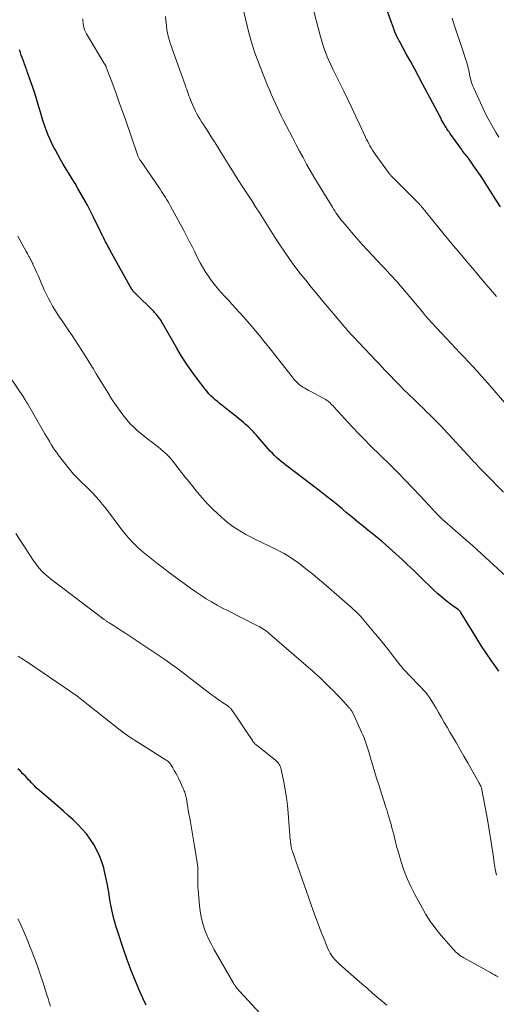
# Model space of a CAD drawing. Units: feet. Extents: x 1925000 to 1930041, y 565000 to 570000.
# Drawn here: x 1926087 to 1926178, y 568585 to 568773 of the extents above; entities that cross this region are included whole.
import ezdxf

# ---------------------------------------------------------------- set-up
doc = ezdxf.new("R2010")
doc.units = ezdxf.units.FT
doc.header["$LTSCALE"] = 100
doc.header["$MEASUREMENT"] = 0
doc.layers.add('CONTOUR INDEX', color=32, linetype='Continuous', lineweight=25)
doc.layers.add('CONTOUR INTERMEDIATE', color=40, linetype='Continuous', lineweight=15)

msp = doc.modelspace()

# ---------------------------------------------------------------- linework, layer by layer
at = {"layer": 'CONTOUR INDEX', "flags": 128}
for points, elevation in [([(1926178.77, 568737.58), (1926177.81, 568739.07), (1926176.86, 568740.58), (1926176.17, 568741.71), (1926175.57, 568742.65), (1926174.97, 568743.58), (1926174.34, 568744.5), (1926173.7, 568745.41), (1926172.75, 568746.74), (1926172.57, 568746.98), (1926172.39, 568747.21), (1926172.21, 568747.44), (1926172.02, 568747.67), (1926171.83, 568747.9), (1926171.64, 568748.13), (1926171.46, 568748.37), (1926171.29, 568748.61), (1926169.07, 568751.71), (1926168.93, 568751.92), (1926168.78, 568752.12), (1926168.64, 568752.33), (1926168.5, 568752.54), (1926168.37, 568752.76), (1926168.24, 568752.97), (1926168.11, 568753.19), (1926167.99, 568753.41), (1926167.87, 568753.62), (1926167.69, 568753.95), (1926167.51, 568754.27), (1926167.34, 568754.6), (1926167.16, 568754.93), (1926163.92, 568761.03), (1926163.15, 568762.47), (1926162.38, 568763.9), (1926161.6, 568765.33), (1926160.81, 568766.76), (1926159.48, 568769.16), (1926159.36, 568769.38), (1926159.24, 568769.61), (1926159.12, 568769.84), (1926159.01, 568770.07), (1926158.95, 568770.18), (1926158.87, 568770.36), (1926158.79, 568770.54), (1926158.71, 568770.72), (1926158.63, 568770.9), (1926158.56, 568771.08), (1926158.49, 568771.27), (1926158.42, 568771.45), (1926158.35, 568771.64), (1926156.96, 568775.44)], 1140), ([(1926178.45, 568648.81), (1926177.87, 568649.63), (1926177.06, 568650.78), (1926176.1, 568652.19), (1926175.15, 568653.61), (1926174.24, 568655.04), (1926173.34, 568656.5), (1926171.21, 568660.02), (1926171.16, 568660.09), (1926171.11, 568660.16), (1926171.05, 568660.23), (1926171, 568660.3), (1926170.93, 568660.36), (1926170.87, 568660.42), (1926170.8, 568660.48), (1926170.73, 568660.53), (1926169.2, 568661.66), (1926168.38, 568662.29), (1926167.58, 568662.94), (1926166.8, 568663.62), (1926166.04, 568664.32), (1926165.27, 568665.07), (1926164.19, 568666.11), (1926163.11, 568667.15), (1926162.03, 568668.19), (1926160.94, 568669.22), (1926160, 568670.12), (1926159.38, 568670.7), (1926158.76, 568671.28), (1926158.13, 568671.86), (1926157.49, 568672.42), (1926156.84, 568672.98), (1926156.19, 568673.54), (1926155.54, 568674.08), (1926154.87, 568674.62), (1926154.23, 568675.13), (1926153.4, 568675.8), (1926152.57, 568676.47), (1926151.74, 568677.15), (1926150.92, 568677.82), (1926150.09, 568678.5), (1926149.26, 568679.17), (1926148.44, 568679.85), (1926147.61, 568680.53), (1926146.67, 568681.3), (1926145.37, 568682.35), (1926144.06, 568683.39), (1926142.74, 568684.41), (1926141.4, 568685.42), (1926137.66, 568688.21), (1926137.21, 568688.56), (1926136.76, 568688.92), (1926136.33, 568689.3), (1926135.91, 568689.68), (1926135.5, 568690.08), (1926135.1, 568690.49), (1926134.7, 568690.91), (1926134.32, 568691.34), (1926131.98, 568694.03), (1926131.7, 568694.34), (1926131.42, 568694.65), (1926131.13, 568694.95), (1926130.83, 568695.24), (1926130.53, 568695.53), (1926130.22, 568695.81), (1926129.91, 568696.08), (1926129.59, 568696.35), (1926129.17, 568696.7), (1926128.64, 568697.14), (1926128.1, 568697.58), (1926127.56, 568698.01), (1926127.02, 568698.43), (1926125.43, 568699.67), (1926124.99, 568700.01), (1926124.57, 568700.36), (1926124.15, 568700.73), (1926123.74, 568701.1), (1926123.35, 568701.48), (1926122.96, 568701.88), (1926122.6, 568702.29), (1926122.25, 568702.72), (1926120.75, 568704.67), (1926119.69, 568706.1), (1926118.67, 568707.56), (1926117.72, 568709.06), (1926116.8, 568710.59), (1926114.06, 568715.38), (1926113.96, 568715.56), (1926113.85, 568715.74), (1926113.74, 568715.92), (1926113.63, 568716.1), (1926113.51, 568716.27), (1926113.39, 568716.45), (1926113.26, 568716.61), (1926113.12, 568716.78), (1926113.07, 568716.84), (1926112.91, 568717.03), (1926112.74, 568717.21), (1926112.56, 568717.39), (1926112.39, 568717.57), (1926108.82, 568721.08), (1926108.73, 568721.18), (1926108.63, 568721.28), (1926108.54, 568721.38), (1926108.46, 568721.49), (1926108.38, 568721.6), (1926108.3, 568721.71), (1926108.23, 568721.83), (1926108.16, 568721.95), (1926104.06, 568729.28), (1926103.83, 568729.69), (1926103.61, 568730.09), (1926103.4, 568730.5), (1926103.18, 568730.91), (1926102.97, 568731.32), (1926102.76, 568731.73), (1926102.56, 568732.14), (1926102.35, 568732.55), (1926102.2, 568732.88), (1926101.92, 568733.45), (1926101.64, 568734.03), (1926101.36, 568734.61), (1926101.08, 568735.18), (1926100.88, 568735.6), (1926100.5, 568736.38), (1926100.1, 568737.15), (1926099.69, 568737.92), (1926099.26, 568738.67), (1926097.87, 568741.11), (1926097.33, 568742.05), (1926096.78, 568742.98), (1926096.22, 568743.9), (1926095.65, 568744.82), (1926095.64, 568744.84), (1926095.08, 568745.75), (1926094.54, 568746.67), (1926094.01, 568747.6), (1926093.5, 568748.54), (1926093.37, 568748.79), (1926092.95, 568749.62), (1926092.55, 568750.45), (1926092.19, 568751.31), (1926091.85, 568752.17), (1926091.54, 568753.04), (1926091.24, 568753.92), (1926090.96, 568754.81), (1926090.7, 568755.7), (1926090.59, 568756.09), (1926090.27, 568757.18), (1926089.94, 568758.26), (1926089.6, 568759.34), (1926089.24, 568760.41), (1926088.24, 568763.32), (1926088.17, 568763.55), (1926088.08, 568763.77), (1926088, 568764), (1926087.92, 568764.22), (1926087.83, 568764.45), (1926087.75, 568764.67), (1926087.67, 568764.89), (1926087.58, 568765.12), (1926087.39, 568765.65), (1926087.22, 568766.14), (1926087.04, 568766.63), (1926086.86, 568767.12), (1926086.68, 568767.61)], 1120), ([(1926110.96, 568584.96), (1926110.32, 568586.27), (1926109.75, 568587.56), (1926108.89, 568589.55), (1926108.08, 568591.56), (1926107.32, 568593.59), (1926106.61, 568595.64), (1926105.44, 568599.19), (1926105.26, 568599.75), (1926105.09, 568600.32), (1926104.92, 568600.89), (1926104.77, 568601.47), (1926104.63, 568602.04), (1926104.49, 568602.62), (1926104.37, 568603.2), (1926104.25, 568603.79), (1926104.2, 568604.04), (1926104.07, 568604.75), (1926103.94, 568605.46), (1926103.83, 568606.17), (1926103.72, 568606.88), (1926103.68, 568607.15), (1926103.54, 568607.99), (1926103.38, 568608.83), (1926103.19, 568609.66), (1926102.99, 568610.49), (1926102.81, 568611.21), (1926102.45, 568612.37), (1926102.03, 568613.51), (1926101.51, 568614.61), (1926100.92, 568615.68), (1926100.24, 568616.71), (1926099.51, 568617.7), (1926098.71, 568618.62), (1926097.86, 568619.5), (1926097.84, 568619.52), (1926096.94, 568620.37), (1926096.02, 568621.22), (1926095.09, 568622.04), (1926094.15, 568622.86), (1926090.52, 568625.97), (1926090.2, 568626.25), (1926089.89, 568626.54), (1926089.6, 568626.83), (1926089.3, 568627.14), (1926089.02, 568627.45), (1926088.73, 568627.76), (1926088.44, 568628.07), (1926088.16, 568628.38), (1926087.82, 568628.73), (1926087.36, 568629.21), (1926086.89, 568629.68), (1926086.4, 568630.14)], 1100)]:
    msp.add_lwpolyline(points, dxfattribs=dict(at, elevation=elevation))
at = {"layer": 'CONTOUR INTERMEDIATE', "flags": 128}
for points, elevation in [([(1926178.01, 568720.48), (1926175.3, 568723.67), (1926174.39, 568724.75), (1926173.47, 568725.82), (1926172.55, 568726.89), (1926171.62, 568727.97), (1926170.71, 568729.04), (1926169.8, 568730.12), (1926168.89, 568731.21), (1926168, 568732.3), (1926165, 568736.01), (1926164.78, 568736.28), (1926164.56, 568736.55), (1926164.34, 568736.83), (1926164.13, 568737.1), (1926164.02, 568737.23), (1926163.85, 568737.43), (1926163.68, 568737.63), (1926163.51, 568737.83), (1926163.33, 568738.02), (1926163.15, 568738.22), (1926162.96, 568738.41), (1926162.78, 568738.6), (1926162.59, 568738.79), (1926157.94, 568743.45), (1926157.86, 568743.53), (1926157.78, 568743.62), (1926157.7, 568743.7), (1926157.62, 568743.79), (1926157.55, 568743.87), (1926157.48, 568743.96), (1926157.41, 568744.05), (1926157.34, 568744.15), (1926154.79, 568747.69), (1926154.52, 568748.08), (1926154.27, 568748.46), (1926154.02, 568748.86), (1926153.79, 568749.26), (1926153.57, 568749.67), (1926153.35, 568750.09), (1926153.15, 568750.5), (1926152.95, 568750.92), (1926151.84, 568753.3), (1926151.09, 568754.9), (1926150.33, 568756.51), (1926149.56, 568758.1), (1926148.78, 568759.7), (1926146.74, 568763.83), (1926146.35, 568764.65), (1926145.97, 568765.48), (1926145.62, 568766.32), (1926145.29, 568767.16), (1926144.98, 568768.01), (1926144.69, 568768.87), (1926144.43, 568769.74), (1926144.18, 568770.62), (1926142.15, 568778.48)], 1136), ([(1926180.84, 568698.71), (1926175.89, 568704.4), (1926175.1, 568705.3), (1926174.29, 568706.2), (1926173.47, 568707.09), (1926172.64, 568707.97), (1926171.81, 568708.84), (1926170.98, 568709.71), (1926170.15, 568710.59), (1926169.32, 568711.47), (1926166.57, 568714.38), (1926166.22, 568714.76), (1926165.87, 568715.15), (1926165.52, 568715.53), (1926165.18, 568715.93), (1926164.83, 568716.32), (1926164.5, 568716.71), (1926164.16, 568717.11), (1926163.82, 568717.51), (1926159.99, 568722.08), (1926159.83, 568722.26), (1926159.67, 568722.45), (1926159.52, 568722.64), (1926159.36, 568722.82), (1926159.2, 568723.01), (1926159.04, 568723.19), (1926158.88, 568723.38), (1926158.71, 568723.56), (1926158.1, 568724.22), (1926157.62, 568724.74), (1926157.15, 568725.25), (1926156.67, 568725.76), (1926156.19, 568726.27), (1926153.25, 568729.39), (1926152.35, 568730.37), (1926151.46, 568731.35), (1926150.59, 568732.36), (1926149.73, 568733.37), (1926148.58, 568734.75), (1926148.3, 568735.08), (1926148.04, 568735.42), (1926147.78, 568735.76), (1926147.53, 568736.11), (1926147.28, 568736.46), (1926147.04, 568736.81), (1926146.81, 568737.17), (1926146.59, 568737.54), (1926143.76, 568742.18), (1926143.05, 568743.37), (1926142.34, 568744.58), (1926141.66, 568745.79), (1926140.98, 568747.02), (1926140.32, 568748.25), (1926139.67, 568749.48), (1926139.02, 568750.71), (1926138.37, 568751.95), (1926137.2, 568754.22), (1926136.8, 568755.03), (1926136.39, 568755.84), (1926136, 568756.65), (1926135.62, 568757.47), (1926135.25, 568758.29), (1926134.88, 568759.12), (1926134.53, 568759.95), (1926134.19, 568760.79), (1926132.89, 568764.03), (1926132.56, 568764.87), (1926132.24, 568765.71), (1926131.94, 568766.56), (1926131.64, 568767.41), (1926131.36, 568768.26), (1926131.1, 568769.12), (1926130.86, 568769.99), (1926130.63, 568770.86), (1926129.36, 568776)], 1132), ([(1926182.97, 568664.04), (1926173.5, 568672.77), (1926173.39, 568672.87), (1926173.28, 568672.97), (1926173.17, 568673.07), (1926173.05, 568673.18), (1926172.94, 568673.28), (1926172.83, 568673.38), (1926172.71, 568673.48), (1926172.6, 568673.57), (1926167.63, 568677.91), (1926167.49, 568678.03), (1926167.36, 568678.15), (1926167.22, 568678.27), (1926167.09, 568678.4), (1926166.95, 568678.52), (1926166.82, 568678.65), (1926166.69, 568678.78), (1926166.57, 568678.91), (1926166.5, 568678.98), (1926166.34, 568679.15), (1926166.19, 568679.32), (1926166.03, 568679.48), (1926165.87, 568679.65), (1926163.37, 568682.36), (1926161.95, 568683.87), (1926160.52, 568685.37), (1926159.07, 568686.85), (1926157.6, 568688.31), (1926153.97, 568691.86), (1926153.51, 568692.31), (1926153.05, 568692.77), (1926152.6, 568693.22), (1926152.15, 568693.68), (1926151.7, 568694.14), (1926151.25, 568694.6), (1926150.81, 568695.07), (1926150.38, 568695.54), (1926146.89, 568699.35), (1926146.78, 568699.47), (1926146.67, 568699.59), (1926146.55, 568699.71), (1926146.44, 568699.83), (1926146.33, 568699.95), (1926146.21, 568700.07), (1926146.08, 568700.18), (1926145.96, 568700.28), (1926145.78, 568700.42), (1926145.56, 568700.59), (1926145.33, 568700.75), (1926145.09, 568700.9), (1926144.85, 568701.03), (1926142.34, 568702.35), (1926141.99, 568702.53), (1926141.64, 568702.73), (1926141.3, 568702.93), (1926140.96, 568703.14), (1926140.7, 568703.31), (1926140.5, 568703.44), (1926140.3, 568703.59), (1926140.12, 568703.74), (1926139.95, 568703.91), (1926139.79, 568704.06), (1926139.55, 568704.31), (1926139.31, 568704.57), (1926139.09, 568704.84), (1926138.87, 568705.11), (1926135.65, 568709.22), (1926134.92, 568710.15), (1926134.18, 568711.08), (1926133.43, 568712), (1926132.68, 568712.93), (1926132.63, 568712.99), (1926131.9, 568713.87), (1926131.16, 568714.75), (1926130.41, 568715.62), (1926129.66, 568716.48), (1926129.48, 568716.68), (1926128.81, 568717.43), (1926128.13, 568718.18), (1926127.44, 568718.93), (1926126.75, 568719.67), (1926126.55, 568719.89), (1926125.96, 568720.52), (1926125.39, 568721.16), (1926124.82, 568721.81), (1926124.26, 568722.46), (1926123.72, 568723.13), (1926123.2, 568723.82), (1926122.72, 568724.52), (1926122.25, 568725.25), (1926122.2, 568725.34), (1926121.73, 568726.12), (1926121.28, 568726.92), (1926120.85, 568727.72), (1926120.44, 568728.54), (1926120.23, 568728.97), (1926119.72, 568730), (1926119.2, 568731.03), (1926118.67, 568732.05), (1926118.13, 568733.07), (1926115.62, 568737.71), (1926115.39, 568738.13), (1926115.15, 568738.55), (1926114.91, 568738.96), (1926114.66, 568739.37), (1926114.41, 568739.77), (1926114.15, 568740.17), (1926113.89, 568740.57), (1926113.62, 568740.97), (1926109.84, 568746.48), (1926109.76, 568746.61), (1926109.68, 568746.73), (1926109.61, 568746.86), (1926109.54, 568746.99), (1926109.47, 568747.13), (1926109.41, 568747.26), (1926109.36, 568747.4), (1926109.31, 568747.54), (1926107.02, 568754.11), (1926106.41, 568755.84), (1926105.8, 568757.56), (1926105.17, 568759.29), (1926104.54, 568761.01), (1926103.31, 568764.34), (1926103.29, 568764.39), (1926103.27, 568764.45), (1926103.25, 568764.5), (1926103.22, 568764.55), (1926103.19, 568764.6), (1926103.16, 568764.65), (1926103.13, 568764.7), (1926103.1, 568764.75), (1926103.06, 568764.81), (1926103.01, 568764.88), (1926102.97, 568764.96), (1926102.92, 568765.04), (1926102.87, 568765.11), (1926099.69, 568770.34), (1926099.49, 568770.71), (1926099.31, 568771.09), (1926099.16, 568771.48), (1926099.04, 568771.88), (1926098.95, 568772.29), (1926098.88, 568772.7), (1926098.85, 568773.12), (1926098.84, 568773.54)], 1124), ([(1926120.61, 568755.5), (1926120.32, 568756.04), (1926120.05, 568756.6), (1926119.8, 568757.17), (1926119.6, 568757.63), (1926119.44, 568758.04), (1926119.28, 568758.44), (1926119.13, 568758.86), (1926118.98, 568759.27), (1926118.84, 568759.69), (1926118.7, 568760.1), (1926118.56, 568760.52), (1926118.41, 568760.93), (1926115.93, 568767.84), (1926115.78, 568768.28), (1926115.63, 568768.71), (1926115.48, 568769.15), (1926115.33, 568769.59), (1926115.2, 568770.03), (1926115.09, 568770.48), (1926115, 568770.93), (1926114.93, 568771.38), (1926114.81, 568772.36), (1926114.73, 568773.16), (1926114.66, 568773.97)], 1128), ([(1926178.43, 568750.91), (1926177.93, 568751.78), (1926177.44, 568752.65), (1926176.94, 568753.51), (1926176.86, 568753.65), (1926176.34, 568754.59), (1926175.84, 568755.54), (1926175.37, 568756.51), (1926174.92, 568757.48), (1926173.67, 568760.28), (1926173.49, 568760.71), (1926173.32, 568761.16), (1926173.18, 568761.61), (1926173.06, 568762.06), (1926173.04, 568762.13), (1926172.94, 568762.56), (1926172.84, 568762.99), (1926172.75, 568763.41), (1926172.66, 568763.84), (1926172.57, 568764.27), (1926172.46, 568764.69), (1926172.34, 568765.11), (1926172.21, 568765.53), (1926171.48, 568767.69), (1926170.98, 568769.19), (1926170.49, 568770.69), (1926170, 568772.19), (1926169.52, 568773.69)], 1144), ([(1926179.34, 568683.07), (1926175.95, 568686.51), (1926175.85, 568686.61), (1926175.75, 568686.71), (1926175.65, 568686.81), (1926175.55, 568686.91), (1926175.45, 568687.01), (1926175.34, 568687.12), (1926175.24, 568687.22), (1926175.15, 568687.32), (1926174.66, 568687.84), (1926174.32, 568688.2), (1926173.97, 568688.56), (1926173.64, 568688.93), (1926173.3, 568689.29), (1926168, 568695.04), (1926167.35, 568695.74), (1926166.68, 568696.43), (1926166.01, 568697.1), (1926165.32, 568697.77), (1926164.63, 568698.43), (1926163.95, 568699.09), (1926163.26, 568699.75), (1926162.57, 568700.42), (1926160.82, 568702.12), (1926160.56, 568702.38), (1926160.3, 568702.64), (1926160.04, 568702.9), (1926159.78, 568703.17), (1926159.52, 568703.43), (1926159.27, 568703.7), (1926159.01, 568703.96), (1926158.75, 568704.23), (1926157.49, 568705.53), (1926156.6, 568706.45), (1926155.72, 568707.38), (1926154.84, 568708.3), (1926153.96, 568709.23), (1926149.45, 568714.02), (1926149.36, 568714.13), (1926149.09, 568714.45), (1926148.97, 568714.59), (1926148.85, 568714.73), (1926148.73, 568714.87), (1926148.61, 568715.02), (1926144.7, 568719.66), (1926143.62, 568720.95), (1926142.56, 568722.25), (1926141.5, 568723.56), (1926140.45, 568724.87), (1926139.43, 568726.21), (1926138.43, 568727.56), (1926137.47, 568728.94), (1926136.54, 568730.34), (1926135.8, 568731.48), (1926135.15, 568732.5), (1926134.49, 568733.53), (1926133.84, 568734.55), (1926133.19, 568735.58), (1926132.55, 568736.61), (1926131.89, 568737.63), (1926131.23, 568738.66), (1926130.57, 568739.67), (1926130.2, 568740.24), (1926129.35, 568741.54), (1926128.51, 568742.85), (1926127.68, 568744.16), (1926126.85, 568745.48), (1926125.24, 568748.07), (1926124.64, 568749.04), (1926124.02, 568750.01), (1926123.41, 568750.98), (1926122.79, 568751.95), (1926122.22, 568752.84), (1926121.89, 568753.36), (1926121.56, 568753.89), (1926121.24, 568754.42), (1926120.92, 568754.95), (1926120.61, 568755.5)], 1128), ([(1926178.03, 568609.81), (1926177.79, 568610.94), (1926177.59, 568612.08), (1926177.41, 568613.23), (1926177.29, 568614.11), (1926177.05, 568615.69), (1926176.81, 568617.27), (1926176.54, 568618.85), (1926176.26, 568620.43), (1926175.14, 568626.42), (1926175.12, 568626.52), (1926175.1, 568626.61), (1926175.07, 568626.71), (1926175.03, 568626.8), (1926175.02, 568626.83), (1926174.98, 568626.9), (1926174.95, 568626.98), (1926174.91, 568627.05), (1926174.87, 568627.11), (1926174.83, 568627.18), (1926174.79, 568627.25), (1926174.75, 568627.32), (1926174.71, 568627.39), (1926172.51, 568631.29), (1926171.77, 568632.59), (1926171.02, 568633.88), (1926170.27, 568635.17), (1926169.51, 568636.45), (1926169.09, 568637.16), (1926168.54, 568638.09), (1926168, 568639.03), (1926167.46, 568639.97), (1926166.92, 568640.91), (1926166.45, 568641.76), (1926166.15, 568642.28), (1926165.84, 568642.79), (1926165.52, 568643.29), (1926165.18, 568643.79), (1926164.83, 568644.28), (1926164.46, 568644.75), (1926164.07, 568645.2), (1926163.66, 568645.64), (1926161.04, 568648.33), (1926160.79, 568648.6), (1926160.54, 568648.87), (1926160.29, 568649.14), (1926160.04, 568649.42), (1926159.8, 568649.7), (1926159.56, 568649.98), (1926159.33, 568650.27), (1926159.1, 568650.56), (1926158.02, 568651.97), (1926157.25, 568652.96), (1926156.46, 568653.95), (1926155.67, 568654.92), (1926154.87, 568655.89), (1926152.27, 568658.97), (1926152.09, 568659.18), (1926151.91, 568659.39), (1926151.72, 568659.59), (1926151.53, 568659.79), (1926151.34, 568659.99), (1926151.14, 568660.18), (1926150.94, 568660.37), (1926150.73, 568660.56), (1926150.53, 568660.74), (1926150.32, 568660.92), (1926150.11, 568661.1), (1926149.9, 568661.29), (1926144.8, 568665.7), (1926143.82, 568666.53), (1926142.83, 568667.35), (1926141.83, 568668.15), (1926140.82, 568668.94), (1926140.08, 568669.51), (1926139.42, 568669.99), (1926138.75, 568670.45), (1926138.05, 568670.88), (1926137.35, 568671.29), (1926136.63, 568671.68), (1926135.91, 568672.06), (1926135.18, 568672.42), (1926134.44, 568672.78), (1926131.77, 568674.05), (1926130.9, 568674.48), (1926130.04, 568674.94), (1926129.2, 568675.43), (1926128.37, 568675.94), (1926127.56, 568676.48), (1926126.78, 568677.06), (1926126.02, 568677.67), (1926125.29, 568678.31), (1926124.65, 568678.89), (1926123.64, 568679.87), (1926122.65, 568680.87), (1926121.71, 568681.91), (1926120.8, 568682.98), (1926119.87, 568684.12), (1926119.15, 568685.02), (1926118.43, 568685.92), (1926117.72, 568686.82), (1926117.02, 568687.73), (1926116.38, 568688.56), (1926115.99, 568689.05), (1926115.58, 568689.52), (1926115.15, 568689.98), (1926114.7, 568690.43), (1926114.24, 568690.85), (1926113.76, 568691.27), (1926113.28, 568691.66), (1926112.78, 568692.05), (1926111.98, 568692.65), (1926111.27, 568693.19), (1926110.56, 568693.75), (1926109.86, 568694.32), (1926109.17, 568694.9), (1926108.51, 568695.51), (1926107.88, 568696.14), (1926107.28, 568696.81), (1926106.71, 568697.51), (1926106.48, 568697.82), (1926105.83, 568698.7), (1926105.19, 568699.59), (1926104.59, 568700.51), (1926104, 568701.43), (1926103.9, 568701.61), (1926103.27, 568702.63), (1926102.65, 568703.66), (1926102.02, 568704.68), (1926101.4, 568705.7), (1926100.78, 568706.7), (1926100.22, 568707.61), (1926099.66, 568708.52), (1926099.09, 568709.42), (1926098.52, 568710.32), (1926097.94, 568711.22), (1926097.35, 568712.11), (1926096.76, 568713), (1926096.16, 568713.88), (1926094.84, 568715.78), (1926094.37, 568716.48), (1926093.91, 568717.18), (1926093.47, 568717.9), (1926093.04, 568718.62), (1926092.62, 568719.36), (1926092.23, 568720.1), (1926091.86, 568720.86), (1926091.51, 568721.62), (1926090.87, 568723.07), (1926090.59, 568723.7), (1926090.31, 568724.33), (1926090.02, 568724.96), (1926089.74, 568725.59), (1926089.26, 568726.64), (1926089.22, 568726.75), (1926089.17, 568726.85), (1926089.11, 568726.95), (1926089.06, 568727.06), (1926089.01, 568727.16), (1926088.95, 568727.26), (1926088.9, 568727.37), (1926088.85, 568727.47), (1926088.81, 568727.55), (1926088.73, 568727.7), (1926088.66, 568727.84), (1926088.58, 568727.98), (1926088.51, 568728.12), (1926088.43, 568728.26), (1926088.32, 568728.47), (1926088.21, 568728.68), (1926088.09, 568728.88), (1926087.98, 568729.09), (1926086.39, 568731.98)], 1116), ([(1926178.34, 568590.35), (1926177.98, 568590.56), (1926177.61, 568590.76), (1926177.24, 568590.96), (1926176.88, 568591.17), (1926171.75, 568594.01), (1926171.47, 568594.18), (1926171.2, 568594.35), (1926170.93, 568594.54), (1926170.67, 568594.74), (1926170.42, 568594.95), (1926170.18, 568595.17), (1926169.95, 568595.4), (1926169.72, 568595.64), (1926167.96, 568597.67), (1926167.42, 568598.3), (1926166.89, 568598.93), (1926166.38, 568599.58), (1926165.87, 568600.23), (1926165.39, 568600.9), (1926164.92, 568601.58), (1926164.49, 568602.28), (1926164.08, 568603), (1926162.38, 568606.11), (1926161.6, 568607.63), (1926160.9, 568609.17), (1926160.29, 568610.76), (1926159.75, 568612.38), (1926159.1, 568614.58), (1926158.94, 568615.12), (1926158.8, 568615.66), (1926158.66, 568616.21), (1926158.53, 568616.75), (1926158.48, 568616.94), (1926158.33, 568617.58), (1926158.17, 568618.22), (1926158, 568618.86), (1926157.82, 568619.49), (1926157.35, 568621.13), (1926157.28, 568621.36), (1926157.21, 568621.59), (1926157.14, 568621.82), (1926157.07, 568622.06), (1926157, 568622.29), (1926156.93, 568622.52), (1926156.85, 568622.75), (1926156.78, 568622.98), (1926155.41, 568627.28), (1926155.07, 568628.36), (1926154.74, 568629.44), (1926154.41, 568630.52), (1926154.09, 568631.61), (1926153.79, 568632.63), (1926153.61, 568633.21), (1926153.44, 568633.78), (1926153.25, 568634.36), (1926153.07, 568634.93), (1926152.87, 568635.5), (1926152.66, 568636.06), (1926152.43, 568636.62), (1926152.18, 568637.17), (1926150.51, 568640.82), (1926150.45, 568640.95), (1926150.38, 568641.07), (1926150.31, 568641.2), (1926150.24, 568641.32), (1926150.15, 568641.43), (1926150.07, 568641.55), (1926149.98, 568641.66), (1926149.88, 568641.76), (1926148.71, 568643.05), (1926148.06, 568643.75), (1926147.41, 568644.43), (1926146.74, 568645.1), (1926146.07, 568645.77), (1926144.84, 568646.95), (1926144.78, 568647.02), (1926144.71, 568647.08), (1926144.65, 568647.15), (1926144.58, 568647.21), (1926144.51, 568647.27), (1926144.44, 568647.34), (1926144.38, 568647.4), (1926144.31, 568647.46), (1926143.65, 568648.07), (1926143.25, 568648.43), (1926142.85, 568648.79), (1926142.45, 568649.15), (1926142.04, 568649.5), (1926134.58, 568655.98), (1926134.32, 568656.2), (1926134.05, 568656.41), (1926133.77, 568656.61), (1926133.49, 568656.8), (1926133.19, 568656.99), (1926132.9, 568657.16), (1926132.6, 568657.33), (1926132.29, 568657.49), (1926126.64, 568660.34), (1926125.58, 568660.89), (1926124.52, 568661.46), (1926123.48, 568662.06), (1926122.45, 568662.68), (1926121.44, 568663.32), (1926120.44, 568663.98), (1926119.45, 568664.66), (1926118.48, 568665.37), (1926115.18, 568667.82), (1926114.2, 568668.56), (1926113.23, 568669.3), (1926112.26, 568670.06), (1926111.3, 568670.83), (1926110.7, 568671.32), (1926110.06, 568671.86), (1926109.44, 568672.41), (1926108.84, 568672.99), (1926108.25, 568673.58), (1926107.69, 568674.2), (1926107.14, 568674.82), (1926106.61, 568675.47), (1926106.1, 568676.13), (1926103.15, 568680.02), (1926102.55, 568680.78), (1926101.94, 568681.51), (1926101.3, 568682.23), (1926100.64, 568682.93), (1926100.41, 568683.16), (1926099.85, 568683.73), (1926099.28, 568684.29), (1926098.71, 568684.84), (1926098.13, 568685.39), (1926097.57, 568685.95), (1926097.02, 568686.52), (1926096.5, 568687.12), (1926096, 568687.74), (1926094.12, 568690.21), (1926093.76, 568690.68), (1926093.42, 568691.17), (1926093.1, 568691.66), (1926092.78, 568692.16), (1926092.48, 568692.67), (1926092.17, 568693.18), (1926091.87, 568693.69), (1926091.57, 568694.2), (1926088.2, 568699.99), (1926088.12, 568700.13), (1926088.04, 568700.27), (1926087.95, 568700.41), (1926087.87, 568700.55), (1926087.77, 568700.73), (1926087.73, 568700.78), (1926087.7, 568700.83), (1926087.67, 568700.88), (1926087.64, 568700.93), (1926087.61, 568700.98), (1926087.57, 568701.03), (1926087.54, 568701.08), (1926087.51, 568701.13), (1926084.86, 568705.07)], 1112), ([(1926157, 568584.96), (1926156.17, 568585.66), (1926155.19, 568586.5), (1926154.21, 568587.34), (1926153.23, 568588.18), (1926152.25, 568589.03), (1926147.99, 568592.76), (1926147.64, 568593.08), (1926147.31, 568593.41), (1926147, 568593.76), (1926146.69, 568594.12), (1926146.42, 568594.5), (1926146.17, 568594.89), (1926145.95, 568595.3), (1926145.75, 568595.73), (1926145.01, 568597.58), (1926144.46, 568598.94), (1926143.93, 568600.31), (1926143.43, 568601.68), (1926142.93, 568603.06), (1926139.03, 568614.17), (1926138.99, 568614.29), (1926138.95, 568614.42), (1926138.9, 568614.54), (1926138.86, 568614.67), (1926138.82, 568614.79), (1926138.78, 568614.92), (1926138.75, 568615.05), (1926138.71, 568615.17), (1926138.71, 568615.19), (1926138.68, 568615.33), (1926138.65, 568615.47), (1926138.63, 568615.61), (1926138.61, 568615.76), (1926138.61, 568615.85), (1926138.59, 568616.03), (1926138.57, 568616.22), (1926138.55, 568616.41), (1926138.54, 568616.59), (1926138.13, 568621.67), (1926137.99, 568623.16), (1926137.8, 568624.65), (1926137.57, 568626.12), (1926137.3, 568627.6), (1926136.82, 568630.01), (1926136.75, 568630.27), (1926136.66, 568630.52), (1926136.55, 568630.76), (1926136.42, 568630.99), (1926136.27, 568631.21), (1926136.1, 568631.41), (1926135.91, 568631.6), (1926135.71, 568631.77), (1926132.23, 568634.53), (1926132.07, 568634.66), (1926131.92, 568634.8), (1926131.78, 568634.94), (1926131.65, 568635.09), (1926131.52, 568635.24), (1926131.39, 568635.4), (1926131.27, 568635.56), (1926131.16, 568635.73), (1926130.23, 568637.15), (1926129.73, 568637.93), (1926129.21, 568638.7), (1926128.69, 568639.46), (1926128.16, 568640.22), (1926127.28, 568641.49), (1926127.19, 568641.61), (1926127.09, 568641.73), (1926126.98, 568641.83), (1926126.87, 568641.93), (1926126.75, 568642.03), (1926126.63, 568642.12), (1926126.51, 568642.21), (1926126.39, 568642.29), (1926125.55, 568642.85), (1926125, 568643.22), (1926124.47, 568643.6), (1926123.94, 568643.98), (1926123.41, 568644.38), (1926116.68, 568649.49), (1926116.19, 568649.86), (1926115.69, 568650.22), (1926115.19, 568650.57), (1926114.69, 568650.91), (1926106.88, 568656.13), (1926106.34, 568656.48), (1926105.8, 568656.83), (1926105.26, 568657.18), (1926104.72, 568657.52), (1926103.88, 568658.04), (1926103.75, 568658.12), (1926103.63, 568658.2), (1926103.5, 568658.28), (1926103.37, 568658.37), (1926103.25, 568658.45), (1926103.13, 568658.54), (1926103.01, 568658.63), (1926102.88, 568658.72), (1926092.65, 568666.48), (1926092.19, 568666.84), (1926091.75, 568667.22), (1926091.32, 568667.62), (1926090.91, 568668.03), (1926090.52, 568668.47), (1926090.15, 568668.91), (1926089.8, 568669.38), (1926089.46, 568669.86), (1926086.02, 568675.13)], 1108), ([(1926132.76, 568583.36), (1926128.81, 568587.6), (1926128.69, 568587.73), (1926128.58, 568587.86), (1926128.47, 568587.99), (1926128.36, 568588.13), (1926128.34, 568588.16), (1926128.25, 568588.28), (1926128.15, 568588.4), (1926128.07, 568588.53), (1926127.98, 568588.66), (1926127.9, 568588.79), (1926127.81, 568588.92), (1926127.73, 568589.06), (1926127.65, 568589.19), (1926123.91, 568595.68), (1926123.38, 568596.65), (1926122.89, 568597.64), (1926122.46, 568598.66), (1926122.06, 568599.7), (1926121.73, 568600.75), (1926121.46, 568601.82), (1926121.27, 568602.91), (1926121.13, 568604.01), (1926120.89, 568607.01), (1926120.85, 568607.52), (1926120.83, 568608.03), (1926120.83, 568608.53), (1926120.84, 568609.04), (1926120.85, 568609.19), (1926120.86, 568609.62), (1926120.86, 568610.05), (1926120.85, 568610.49), (1926120.84, 568610.92), (1926120.81, 568611.35), (1926120.77, 568611.78), (1926120.72, 568612.2), (1926120.66, 568612.63), (1926120.12, 568615.77), (1926119.86, 568617.29), (1926119.6, 568618.82), (1926119.34, 568620.34), (1926119.08, 568621.87), (1926118.64, 568624.41), (1926118.59, 568624.66), (1926118.54, 568624.91), (1926118.48, 568625.16), (1926118.41, 568625.41), (1926118.33, 568625.65), (1926118.25, 568625.9), (1926118.15, 568626.13), (1926118.05, 568626.37), (1926117.12, 568628.34), (1926116.87, 568628.84), (1926116.61, 568629.34), (1926116.33, 568629.83), (1926116.04, 568630.31), (1926115.59, 568631.03), (1926115.51, 568631.14), (1926115.43, 568631.26), (1926115.33, 568631.37), (1926115.24, 568631.47), (1926115.13, 568631.57), (1926115.03, 568631.67), (1926114.91, 568631.75), (1926114.8, 568631.83), (1926108.83, 568635.56), (1926108.73, 568635.63), (1926108.62, 568635.69), (1926108.52, 568635.75), (1926108.42, 568635.81), (1926108.31, 568635.87), (1926108.21, 568635.93), (1926108.11, 568636), (1926108.01, 568636.07), (1926107.34, 568636.54), (1926106.91, 568636.85), (1926106.49, 568637.16), (1926106.07, 568637.48), (1926105.65, 568637.8), (1926098.3, 568643.61), (1926097.85, 568643.95), (1926097.4, 568644.3), (1926096.93, 568644.63), (1926096.46, 568644.96), (1926088.62, 568650.27), (1926088.08, 568650.63), (1926087.55, 568650.98), (1926087, 568651.33), (1926086.46, 568651.68)], 1104), ([(1926092.63, 568584.78), (1926092.39, 568585.49), (1926092.16, 568586.21), (1926091.93, 568586.92), (1926091.14, 568589.42), (1926090.71, 568590.71), (1926090.27, 568592), (1926089.81, 568593.28), (1926089.33, 568594.55), (1926089.04, 568595.29), (1926088.69, 568596.19), (1926088.33, 568597.08), (1926087.97, 568597.97), (1926087.6, 568598.86), (1926087.22, 568599.75), (1926086.82, 568600.62), (1926086.39, 568601.48)], 1096)]:
    msp.add_lwpolyline(points, dxfattribs=dict(at, elevation=elevation))

doc.saveas('drawing.dxf')
